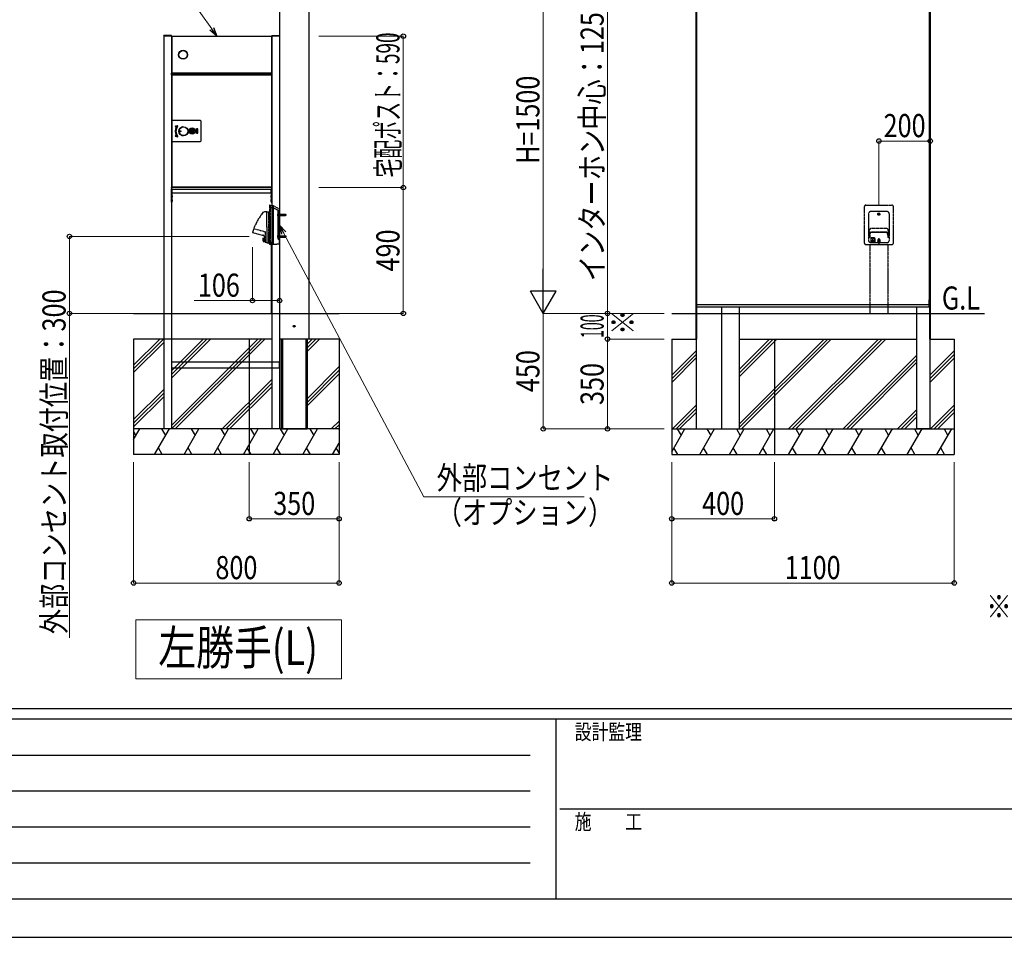
# Model space of a CAD drawing. Units: millimetres. Extents: x 0 to 16820, y 0 to 11880.
# Drawn here: x 3712 to 7546, y 0 to 3574 of the extents above; entities that cross this region are included whole.
import ezdxf

# ---------------------------------------------------------------- set-up
doc = ezdxf.new("R2010")
doc.units = ezdxf.units.MM
doc.linetypes.add('YDIVIDE_1', pattern=[15, 10, -1, 1, -1, 1, -1])
doc.linetypes.add('YHIDDEN_1', pattern=[4, 3, -1])
for name, color, linetype, lineweight in [('USER1', 3, 'Continuous', 13), ('YKK_13', 4, 'Continuous', 30), ('YKK_A1', 4, 'Continuous', 30), ('YKK_D', 6, 'Continuous', 13), ('YKK_ZWAK', 7, 'Continuous', 30)]:
    doc.layers.add(name, color=color, linetype=linetype, lineweight=lineweight)
doc.styles.add('text-b', font='extslim2.shx', dxfattribs={"width": 0.8, "bigfont": 'extfont2.shx'})

msp = doc.modelspace()

# ---------------------------------------------------------------- linework, layer by layer
at = {"layer": 'USER1'}
for p, q in [((4165.1, 1236.9), (4965.1, 1236.9)), ((4165.1, 1006.9), (4165.1, 1236.9)), ((4965.1, 1236.9), (4965.1, 1006.9)), ((4965.1, 1006.9), (4165.1, 1006.9))]:
    msp.add_line(p, q, dxfattribs=at)
at = {"layer": 'YKK_13'}
for p, q in [((6348, 2461), (6348, 3920)), ((7254, 3920), (7254, 2461)), ((4303.5, 3509.2), (4303.5, 3510)), ((4303.5, 3510), (4304, 3510)), ((4304, 3509.2), (4303.5, 3509.2)), ((4303.5, 3509), (4303.5, 3509.2)), ((4304.3, 3509), (4303.5, 3509)), ((4303.5, 3509), (4303.5, 3366)), ((4304, 3510), (4304.3, 3510)), ((4304, 3510), (4304, 3509.2)), ((4304, 3509.2), (4304.3, 3509.2)), ((4304.3, 3510), (4692.7, 3510)), ((4304.3, 3509.2), (4304.3, 3510)), ((4304.3, 3509.2), (4304.3, 3509)), ((4304.3, 3509.2), (4692.7, 3509.2)), ((4304.3, 3509), (4304.3, 3366)), ((4692.7, 3509.2), (4692.7, 3510)), ((4693, 3510), (4692.7, 3510)), ((4692.7, 3509.2), (4692.7, 3509)), ((4693, 3509.2), (4692.7, 3509.2)), ((4693.5, 3509), (4692.7, 3509)), ((4692.7, 3509), (4692.7, 3366)), ((4693, 3510), (4693.5, 3510)), ((4693, 3509.2), (4693, 3510)), ((4693.5, 3509.2), (4693, 3509.2)), ((4693.5, 3510), (4693.5, 3509.2)), ((4693.5, 3509.2), (4693.5, 3509)), ((4693.5, 3509), (4693.5, 3366)), ((4304.3, 3366), (4303.5, 3366)), ((4303.5, 3365.8), (4303.5, 3366)), ((4303.5, 3365), (4303.5, 3365.8)), ((4303.5, 3365.8), (4304, 3365.8)), ((4304, 3365), (4303.5, 3365)), ((4303.5, 3360), (4303.5, 3365)), ((4303.5, 3359.2), (4303.5, 3360)), ((4303.5, 3360), (4304, 3360)), ((4304, 3359.2), (4303.5, 3359.2)), ((4303.5, 3359), (4303.5, 3359.2)), ((4304.3, 3359), (4303.5, 3359)), ((4303.5, 3359), (4303.5, 2922)), ((4304, 3365.8), (4304.3, 3365.8)), ((4304, 3365.8), (4304, 3365)), ((4304, 3365), (4304.3, 3365)), ((4304, 3360), (4304.3, 3360)), ((4304, 3360), (4304, 3359.2)), ((4304, 3359.2), (4304.3, 3359.2)), ((4304.3, 3365.8), (4304.3, 3366)), ((4304.3, 3365.8), (4304.3, 3365)), ((4692.7, 3365.8), (4304.3, 3365.8)), ((4692.7, 3365), (4304.3, 3365)), ((4304.3, 3365), (4304.3, 3360)), ((4304.3, 3360), (4692.7, 3360)), ((4304.3, 3359.2), (4304.3, 3360)), ((4304.3, 3359.2), (4304.3, 3359)), ((4304.3, 3359.2), (4692.7, 3359.2)), ((4304.3, 3359), (4304.3, 2922)), ((4305.1, 3365), (4305.1, 3360)), ((4305.2, 3360), (4305.2, 3365)), ((4691.8, 3365), (4691.8, 3360)), ((4691.9, 3365), (4691.9, 3360)), ((4692.7, 3365.8), (4692.7, 3366)), ((4693.5, 3366), (4692.7, 3366)), ((4692.7, 3365.8), (4692.7, 3365)), ((4693, 3365.8), (4692.7, 3365.8)), ((4693, 3365), (4692.7, 3365)), ((4692.7, 3365), (4692.7, 3360)), ((4692.7, 3359.2), (4692.7, 3360)), ((4693, 3360), (4692.7, 3360)), ((4692.7, 3359.2), (4692.7, 3359)), ((4693, 3359.2), (4692.7, 3359.2)), ((4693.5, 3359), (4692.7, 3359)), ((4692.7, 3359), (4692.7, 2922)), ((4693, 3365.8), (4693.5, 3365.8)), ((4693, 3365), (4693, 3365.8)), ((4693.5, 3365), (4693, 3365)), ((4693, 3360), (4693.5, 3360)), ((4693, 3359.2), (4693, 3360)), ((4693.5, 3359.2), (4693, 3359.2)), ((4693.5, 3366), (4693.5, 3365.8)), ((4693.5, 3365.8), (4693.5, 3365)), ((4693.5, 3365), (4693.5, 3360)), ((4693.5, 3360), (4693.5, 3359.2)), ((4693.5, 3359.2), (4693.5, 3359)), ((4693.5, 3359), (4693.5, 2922)), ((4308.5, 3182.5), (4415.5, 3182.5)), ((4306.5, 3100.5), (4306.5, 3180.5)), ((4325.5, 3160.7), (4318.7, 3159)), ((4319.3, 3156.6), (4323.3, 3157.6)), ((4384.9, 3145.5), (4383.1, 3145.5)), ((4383.1, 3145.5), (4383.2, 3135.5)), ((4385, 3135.5), (4384.9, 3145.5)), ((4401, 3148.2), (4401, 3132.7)), ((4405.5, 3148.7), (4401.5, 3148.7)), ((4406, 3132.7), (4406, 3148.2)), ((4417.5, 3180.5), (4417.5, 3100.5)), ((4318.7, 3120), (4325.5, 3118.3)), ((4323.3, 3121.4), (4319.3, 3122.4)), ((4383.2, 3135.5), (4385, 3135.5)), ((4401.5, 3132.2), (4405.5, 3132.2)), ((4415.5, 3098.5), (4308.5, 3098.5)), ((4304.3, 2922), (4303.5, 2922)), ((4303.5, 2921.8), (4303.5, 2922)), ((4303.5, 2921), (4303.5, 2921.8)), ((4303.5, 2921.8), (4304, 2921.8)), ((4304, 2921), (4303.5, 2921)), ((4303.5, 2920.8), (4303.5, 2921)), ((4304.3, 2920.8), (4303.5, 2920.8)), ((4304, 2921.8), (4304.3, 2921.8)), ((4304, 2921.8), (4304, 2921)), ((4304, 2921), (4304.3, 2921)), ((4304.3, 2921.8), (4304.3, 2922)), ((4304.3, 2921.8), (4304.3, 2921)), ((4692.7, 2921.8), (4304.3, 2921.8)), ((4692.7, 2921), (4304.3, 2921)), ((4304.3, 2921), (4304.3, 2920)), ((4305.1, 2920), (4304.3, 2920)), ((4305.1, 2921), (4305.1, 2920)), ((4314.6, 2920), (4305.1, 2920)), ((4315.2, 2920), (4314.6, 2920)), ((4315.1, 2920.5), (4315.1, 2921)), ((4315.2, 2920.8), (4315.1, 2920.8)), ((4315.2, 2920.8), (4315.2, 2921)), ((4315.2, 2920), (4315.2, 2920.8)), ((4684.3, 2920.8), (4315.2, 2920.8)), ((4684.3, 2920), (4315.2, 2920)), ((4684.3, 2921), (4684.3, 2920.8)), ((4684.3, 2920.8), (4684.3, 2920)), ((4684.4, 2920.8), (4684.3, 2920.8)), ((4684.9, 2920), (4684.3, 2920)), ((4684.4, 2920.5), (4684.4, 2921)), ((4691.9, 2920), (4684.9, 2920)), ((4691.9, 2921), (4691.9, 2920)), ((4692.7, 2920), (4691.9, 2920)), ((4692.7, 2921.8), (4692.7, 2922)), ((4693.5, 2922), (4692.7, 2922)), ((4692.7, 2921.8), (4692.7, 2921)), ((4693, 2921.8), (4692.7, 2921.8)), ((4693, 2921), (4692.7, 2921)), ((4692.7, 2921), (4692.7, 2920)), ((4693.5, 2920.8), (4692.7, 2920.8)), ((4693, 2921.8), (4693.5, 2921.8)), ((4693, 2921), (4693, 2921.8)), ((4693.5, 2921), (4693, 2921)), ((4693.5, 2922), (4693.5, 2921.8)), ((4693.5, 2921.8), (4693.5, 2921)), ((4693.5, 2921), (4693.5, 2920.8))]:
    msp.add_line(p, q, dxfattribs=at)
at = {"layer": 'YKK_13', "linetype": 'YDIVIDE_1'}
for p, q in [((4687, 2851.5), (4685, 2851.5)), ((4685, 2851.5), (4685, 2698.5)), ((4687, 2851.5), (4687, 2698.5)), ((4687, 2851), (4694, 2850.6)), ((4687, 2843), (4694, 2842.6)), ((7001, 2704, 0), (7001, 2846, 0)), ((7006.5, 2851.5, 0), (7108.5, 2851.5, 0)), ((7114, 2704, 0), (7114, 2846, 0)), ((4675, 2825.7), (4675, 2824.7)), ((4675, 2765.7), (4675, 2825.7)), ((4675.2, 2825.9), (4682, 2825.9)), ((4682, 2825.9), (4685, 2826.4)), ((4682, 2705.5), (4682, 2825.9)), ((4685, 2826.4), (4685, 2765.7)), ((4715, 2813.5), (4749.7, 2813.5)), ((4716.5, 2815.8), (4718.9, 2814.6)), ((4716.5, 2811.1), (4718.9, 2812.4)), ((4718.4, 2818.2), (4718.5, 2818.2)), ((4718.4, 2808.7), (4718.5, 2808.7)), ((4719.6, 2813.5), (4718.9, 2814.6)), ((4719.6, 2813.5), (4718.9, 2812.4)), ((4719, 2809.2), (4719, 2817.7)), ((4720.4, 2815.6), (4719.5, 2815.8)), ((4720.4, 2811.4), (4719.5, 2811.2)), ((4720.4, 2816), (4719.8, 2815.8)), ((4720.4, 2811), (4719.8, 2811.2)), ((4720.4, 2816), (4720.4, 2811)), ((4720.4, 2816), (4747.3, 2816)), ((4720.4, 2815.6), (4748.3, 2815.6)), ((4720.4, 2811.4), (4748.3, 2811.4)), ((4720.4, 2811), (4747.3, 2811)), ((4747.3, 2816), (4749, 2815.2)), ((4747.3, 2816), (4747.3, 2811)), ((4749, 2811.8), (4747.3, 2811)), ((4749, 2815.2), (4749, 2811.8)), ((7017.6, 2818.2, 0), (7017.6, 2714.2, 0)), ((7088.8, 2826.9, 0), (7026.3, 2826.9, 0)), ((7056.5, 2816.3, 0), (7055.1, 2815, 0)), ((7056.6, 2818.4, 0), (7055.8, 2817.7, 0)), ((7056.5, 2817.1, 0), (7055.8, 2817.7, 0)), ((7057.2, 2815.6, 0), (7055.8, 2814.3, 0)), ((7057.2, 2817.8, 0), (7056.6, 2818.4, 0)), ((7059.3, 2819.1, 0), (7057.9, 2817.8, 0)), ((7058.5, 2815, 0), (7057.9, 2815.6, 0)), ((7059.2, 2815.7, 0), (7058.5, 2815, 0)), ((7060, 2818.4, 0), (7058.6, 2817.1, 0)), ((7059.2, 2815.7, 0), (7058.6, 2816.3, 0)), ((7097.5, 2818.2, 0), (7097.5, 2714.2, 0)), ((4623.2, 2760.2), (4667.5, 2748.3)), ((4675, 2766.7), (4675, 2746.7)), ((4675, 2765.7), (4675, 2705.7)), ((4685, 2765.7), (4685, 2705)), ((7087.2, 2760.7, 0), (7027.9, 2760.7, 0)), ((4618.6, 2745.4), (4659.2, 2734.5)), ((4618.7, 2747.5), (4619.4, 2747.8)), ((4619.4, 2747.8), (4622.4, 2747.8)), ((4659.7, 2723.2), (4659.2, 2722.7)), ((4659.2, 2722.7), (4659.2, 2711.7)), ((4659.7, 2723.4), (4659.7, 2711)), ((4659.7, 2722.4), (4666.7, 2722.4)), ((4660, 2723.7), (4667.5, 2723.7)), ((4666.7, 2723.7), (4666.7, 2717.2)), ((4667, 2725.7), (4667.5, 2725.7)), ((4667.5, 2748.3), (4667.5, 2707.4)), ((4715, 2730), (4749.7, 2730)), ((4716.5, 2732.3), (4718.9, 2731.1)), ((4716.5, 2727.6), (4718.9, 2728.9)), ((4718.4, 2734.7), (4718.5, 2734.7)), ((4718.4, 2725.2), (4718.5, 2725.2)), ((4719.6, 2730), (4718.9, 2731.1)), ((4719.6, 2730), (4718.9, 2728.9)), ((4719, 2725.7), (4719, 2734.2)), ((4720.4, 2732.1), (4719.5, 2732.3)), ((4720.4, 2727.9), (4719.5, 2727.7)), ((4720.4, 2732.5), (4719.8, 2732.3)), ((4720.4, 2727.5), (4719.8, 2727.7)), ((4720.4, 2732.5), (4720.4, 2727.5)), ((4720.4, 2732.5), (4747.3, 2732.5)), ((4720.4, 2732.1), (4748.3, 2732.1)), ((4720.4, 2727.9), (4748.3, 2727.9)), ((4720.4, 2727.5), (4747.3, 2727.5)), ((4747.3, 2732.5), (4749, 2731.7)), ((4747.3, 2732.5), (4747.3, 2727.5)), ((4749, 2728.3), (4747.3, 2727.5)), ((4749, 2731.7), (4749, 2728.3)), ((7019.7, 2748.8, 0), (7021.1, 2755.2, 0)), ((7019.7, 2748.8, 0), (7019.7, 2726.2, 0)), ((7019.7, 2735, 0), (7021, 2740.7, 0)), ((7022.2, 2726.2, 0), (7019.7, 2726.2, 0)), ((7022.2, 2735, 0), (7023.8, 2741.8, 0)), ((7022.2, 2735, 0), (7022.2, 2726.2, 0)), ((7026.3, 2722.2, 0), (7026.3, 2708.7, 0)), ((7087.3, 2746.1, 0), (7027.8, 2746.1, 0)), ((7086.9, 2745.3, 0), (7028.2, 2745.3, 0)), ((7039.8, 2724.2, 0), (7028.3, 2724.2, 0)), ((7041.8, 2722.2, 0), (7041.8, 2708.7, 0)), ((7092.9, 2735, 0), (7091.3, 2741.8, 0)), ((7092.9, 2735, 0), (7092.9, 2726.2, 0)), ((7095.4, 2726.2, 0), (7092.9, 2726.2, 0)), ((7095.4, 2748.8, 0), (7094, 2755.2, 0)), ((7095.4, 2735, 0), (7094.1, 2740.7, 0)), ((7095.4, 2748.8, 0), (7095.4, 2726.2, 0)), ((4659.7, 2711.2), (4659.2, 2711.7)), ((4659.7, 2719.7), (4666.7, 2719.7)), ((4659.7, 2716.4), (4666.7, 2716.4)), ((4659.7, 2713.2), (4666.7, 2713.2)), ((4660, 2710.7), (4667.5, 2710.7)), ((4666.7, 2710.7), (4666.7, 2717.2)), ((4667.8, 2707.2), (4675, 2705.7)), ((4675, 2706.7), (4675, 2705.7)), ((4675.2, 2705.5), (4682, 2705.5)), ((4682, 2705.5), (4685, 2705)), ((4682.5, 2705.4), (4682.5, 2703.2)), ((4682.5, 2703.2), (4684, 2703.2)), ((4684, 2705.2), (4684, 2703.2)), ((4687, 2698.5), (4685, 2698.5)), ((4687, 2708), (4691, 2708)), ((4687, 2699), (4694, 2699.4)), ((4691, 2699.2), (4691, 2708)), ((7006.5, 2698.5, 0), (7108.5, 2698.5, 0)), ((7043.3, 2707.2, 0), (7024.8, 2707.2, 0)), ((7088.8, 2705.5, 0), (7026.3, 2705.5, 0)), ((7037, 2717.1, 0), (7031.1, 2717.1, 0)), ((7036.1, 2715.7, 0), (7032, 2715.7, 0)), ((7035.2, 2714.3, 0), (7032.9, 2714.3, 0)), ((7034, 2721.1, 0), (7034, 2717.1, 0)), ((7063.3, 2707, 0), (7051.8, 2707, 0)), ((7053.3, 2715.7, 0), (7053.3, 2708.5, 0)), ((7056.5, 2715.3, 0), (7054.7, 2713.6, 0)), ((7055, 2705.5, 0), (7055, 2705, 0)), ((7057.2, 2714.6, 0), (7055.4, 2712.9, 0)), ((7056.6, 2717.4, 0), (7055.8, 2716.7, 0)), ((7056.5, 2716.1, 0), (7055.8, 2716.7, 0)), ((7056.6, 2714, 0), (7055.8, 2714.7, 0)), ((7058.8, 2703.7, 0), (7056.3, 2703.7, 0)), ((7057.2, 2716.8, 0), (7056.6, 2717.4, 0)), ((7059.6, 2718.5, 0), (7057.9, 2716.8, 0)), ((7058.5, 2714, 0), (7057.9, 2714.6, 0)), ((7059.2, 2716.7, 0), (7058.5, 2717.4, 0)), ((7059.2, 2714.7, 0), (7058.5, 2714, 0)), ((7060.3, 2717.8, 0), (7058.6, 2716.1, 0)), ((7059.2, 2714.7, 0), (7058.6, 2715.3, 0)), ((7060, 2705.5, 0), (7060, 2705, 0)), ((7061.8, 2715.7, 0), (7061.8, 2708.5, 0))]:
    msp.add_line(p, q, dxfattribs=at)
at = {"layer": 'YKK_13', "linetype": 'YHIDDEN_1'}
for p, q in [((4694, 2850.6), (4699, 2850.4)), ((4694, 2842.6), (4699, 2842.4)), ((4699, 2850.4), (4699, 2699.6)), ((4699, 2850.4), (4716, 2840.6)), ((4699, 2842.4), (4716, 2832.6)), ((4716, 2840.6), (4724, 2835.9)), ((4716, 2832.6), (4719, 2830.8)), ((4719, 2719), (4719, 2830.8)), ((4724, 2700.9), (4724, 2835.9)), ((4694, 2699.4), (4716, 2700.5)), ((4716, 2700.5), (4719, 2700.7)), ((4719, 2719), (4724, 2719)), ((4719, 2700.7), (4724, 2700.9)), ((4776.9, 2380), (4785.2, 2380)), ((4776.9, 2380), (4785.2, 2380)), ((4779, 2380.3), (4779, 2379.6)), ((4779, 2380.3), (4780.2, 2380.3)), ((4779, 2380.3), (4779, 2379.6)), ((4779, 2380.3), (4780.2, 2380.3)), ((4779, 2379.6), (4780.2, 2379.6)), ((4779, 2379.6), (4780.2, 2379.6)), ((4780.7, 2382), (4781.4, 2382)), ((4780.7, 2382), (4780.7, 2380.8)), ((4780.7, 2382), (4781.4, 2382)), ((4780.7, 2382), (4780.7, 2380.8)), ((4780.7, 2379.1), (4780.7, 2377.9)), ((4780.7, 2379.1), (4780.7, 2377.9)), ((4780.7, 2377.9), (4781.4, 2377.9)), ((4780.7, 2377.9), (4781.4, 2377.9)), ((4781, 2375.8), (4781, 2384.1)), ((4781, 2375.8), (4781, 2384.1)), ((4781.4, 2382), (4781.4, 2380.8)), ((4781.4, 2382), (4781.4, 2380.8)), ((4781.4, 2379.1), (4781.4, 2377.9)), ((4781.4, 2379.1), (4781.4, 2377.9)), ((4781.9, 2380.3), (4783.1, 2380.3)), ((4781.9, 2380.3), (4783.1, 2380.3)), ((4781.9, 2379.6), (4783.1, 2379.6)), ((4781.9, 2379.6), (4783.1, 2379.6)), ((4783.1, 2380.3), (4783.1, 2379.6)), ((4783.1, 2380.3), (4783.1, 2379.6))]:
    msp.add_line(p, q, dxfattribs=at)
at = {"layer": 'YKK_13'}
for centre, radius in [((4348.5, 3437.5), 17.4), ((4348.5, 3437.5), 16.4), ((4350.1, 3139.5), 17.7), ((4350, 3139.5), 17.5), ((4350, 3139.5), 17.1), ((4384, 3140.5), 12.5), ((4384, 3140.5), 10.6), ((4384, 3140.5), 6), ((4384, 3140.5), 5.7), ((4338.1, 3139.5), 1.75)]:
    msp.add_circle(centre, radius, dxfattribs=at)
at = {"layer": 'YKK_13', "linetype": 'YDIVIDE_1'}
for centre, radius in [((7057.5, 2816.7, 0), 4.4), ((7057.5, 2816.7, 0), 3), ((7034, 2717.7, 0), 6.5), ((7057.5, 2715.7, 0), 3.5)]:
    msp.add_circle(centre, radius, dxfattribs=at)
at = {"layer": 'YKK_13', "linetype": 'YHIDDEN_1'}
msp.add_circle((4781, 2380), 3.5, dxfattribs=at)
msp.add_circle((4781, 2380), 3.5, dxfattribs=at)
at = {"layer": 'YKK_13'}
for centre, radius, start, end in [((4319, 3157.8), 1.25, 104, 284), ((4350, 3139.5), 31.8, 146.3117, 213.6883), ((4350, 3139.5), 29.3, 141.0212, 218.9788), ((4323.4, 3157.3), 0.3, 326.3117, 104), ((4326, 3159), 1.75, 321.0212, 104), ((4371.4, 3132.7), 33, 133.0275, 133.5094), ((4371.4, 3132.7), 33, 133.0275, 133.5094), ((4401.5, 3148.2), 0.5, 90, 180), ((4405.5, 3148.2), 0.5, 0, 90), ((4319, 3121.2), 1.25, 76, 256), ((4323.4, 3121.7), 0.3, 256, 33.6883), ((4326, 3120), 1.75, 256, 38.9788), ((4371.4, 3146.3), 33, 226.4906, 226.9725), ((4371.4, 3146.3), 33, 226.4906, 226.9725), ((4401.5, 3132.7), 0.5, 180, 270), ((4405.5, 3132.7), 0.5, 270, 0), ((4314.6, 2920.5), 0.5, 270, 0), ((4684.9, 2920.5), 0.5, 180, 270)]:
    msp.add_arc(centre, radius, start, end, dxfattribs=at)
at = {"layer": 'YKK_13', "linetype": 'YDIVIDE_1'}
for centre, radius, start, end in [((7006.5, 2846, 0), 5.5, 90, 180), ((7108.5, 2846, 0), 5.5, 0, 90), ((4902.5, 2644.1), 302.5, 143.7916, 157.4293), ((4660.8, 2821.1), 3, 103.796, 143.7916), ((4674.4, 2765.7), 60, 89.4027, 103.796), ((4721.9, 2813.5), 5.9, 126.3816, 233.6184), ((4718.5, 2817.7), 0.5, 0, 90), ((4718.5, 2809.2), 0.5, 270, 0), ((4719.6, 2816.3), 0.6, 180, 289.9696), ((4719.6, 2810.7), 0.6, 70.0304, 180), ((7026.3, 2818.2, 0), 8.7, 90, 180), ((7056.1, 2816.7, 0), 0.5, 315, 45), ((7057.5, 2818.1, 0), 0.5, 225, 315), ((7057.5, 2815.3, 0), 0.5, 45, 135), ((7059, 2816.7, 0), 0.5, 135, 225), ((7088.8, 2818.2, 0), 8.7, 0, 90), ((7027.9, 2753.7, 0), 7, 90, 167.6914), ((7087.2, 2753.7, 0), 7, 12.3086, 90), ((4903.4, 2643.8), 303, 159.99, 160.2668), ((4618.7, 2745.9), 0.5, 160.2669, 254.9999), ((4903.4, 2643.8), 302.5, 157.4089, 159.8866), ((4656.6, 2724.9), 10, 7.176, 75), ((4660, 2723.4), 0.3, 90, 180), ((4667, 2726.2), 0.5, 187.176, 270), ((4721.9, 2730), 5.9, 126.3816, 233.6184), ((4718.5, 2734.2), 0.5, 0, 90), ((4718.5, 2725.7), 0.5, 270, 0), ((4719.6, 2732.8), 0.6, 180, 289.9696), ((4719.6, 2727.2), 0.6, 70.0304, 180), ((7027.8, 2739.1, 0), 7, 90, 166.7512), ((7028.2, 2740.8, 0), 4.5, 90, 166.733), ((7028.3, 2722.2, 0), 2, 90, 180), ((7039.8, 2722.2, 0), 2, 0, 90), ((7086.9, 2740.8, 0), 4.5, 13.267, 90), ((7087.3, 2739.1, 0), 7, 13.2489, 90), ((4660, 2711), 0.3, 180, 270), ((4667.8, 2707.4), 0.3, 180, 258.6903), ((7006.5, 2704, 0), 5.5, 180, 270), ((7026.3, 2714.2, 0), 8.7, 180, 270), ((7024.8, 2708.7, 0), 1.5, 270, 0), ((7043.3, 2708.7, 0), 1.5, 180, 270), ((7051.8, 2708.5, 0), 1.5, 270, 0), ((7057.5, 2715.7, 0), 4.25, 0, 180), ((7056.3, 2705, 0), 1.25, 180, 270), ((7056.1, 2715.7, 0), 0.5, 315, 45), ((7057.5, 2717.1, 0), 0.5, 225, 315), ((7057.5, 2714.3, 0), 0.5, 45, 135), ((7059, 2715.7, 0), 0.5, 135, 225), ((7058.8, 2705, 0), 1.25, 270, 0), ((7063.3, 2708.5, 0), 1.5, 180, 270), ((7088.8, 2714.2, 0), 8.7, 270, 0), ((7108.5, 2704, 0), 5.5, 270, 0)]:
    msp.add_arc(centre, radius, start, end, dxfattribs=at)
at = {"layer": 'YKK_13', "linetype": 'YHIDDEN_1'}
for centre, start, end in [((4780.2, 2380.8), 270, 0), ((4780.2, 2380.8), 270, 0), ((4780.2, 2379.1), 0, 90), ((4780.2, 2379.1), 0, 90), ((4781.9, 2380.8), 180, 270), ((4781.9, 2380.8), 180, 270), ((4781.9, 2379.1), 90, 180), ((4781.9, 2379.1), 90, 180)]:
    msp.add_arc(centre, 0.5, start, end, dxfattribs=at)
at = {"layer": 'YKK_13'}
for centre, major_axis in [((4308.5, 3180.5), (1.42, -1.42)), ((4415.5, 3180.5), (-1.42, -1.42)), ((4308.5, 3100.5), (1.42, 1.42)), ((4415.5, 3100.5), (-1.42, 1.42))]:
    msp.add_ellipse(centre, major_axis=major_axis, ratio=0.992433, start_param=2.359993, end_param=3.923193, dxfattribs=at)
for points, knots in [([(4348.9, 3122.2), (4347.8, 3122.3), (4346.7, 3122.5), (4345.1, 3122.9), (4344.6, 3123), (4343.6, 3123.4), (4343.1, 3123.6), (4341.6, 3124.3), (4340.7, 3124.9), (4338.9, 3126.2), (4338.1, 3126.9), (4337, 3128.1), (4336.7, 3128.5), (4336, 3129.3), (4335.7, 3129.8), (4334.8, 3131.2), (4334.3, 3132.1), (4333.7, 3133.6), (4333.5, 3134.1), (4333.2, 3135.2), (4333.1, 3135.7), (4332.8, 3137.3), (4332.7, 3138.4), (4332.7, 3140.6), (4332.8, 3141.7), (4333.2, 3143.8), (4333.5, 3144.8), (4334.1, 3146.4), (4334.3, 3146.8), (4334.8, 3147.8), (4335.1, 3148.3), (4336, 3149.7), (4336.6, 3150.5), (4337.7, 3151.7), (4338.1, 3152.1), (4338.9, 3152.8), (4339.4, 3153.2), (4340.7, 3154.1), (4341.6, 3154.7), (4343.1, 3155.4), (4343.6, 3155.6), (4344.6, 3155.9), (4345.1, 3156.1), (4346.7, 3156.5), (4347.8, 3156.7), (4348.9, 3156.8)], [0, 0, 0, 0, 0.0625, 0.0625, 0.09375, 0.09375, 0.125, 0.125, 0.1875, 0.1875, 0.25, 0.25, 0.28125, 0.28125, 0.3125, 0.3125, 0.375, 0.375, 0.40625, 0.40625, 0.4375, 0.4375, 0.5, 0.5, 0.5625, 0.5625, 0.625, 0.625, 0.65625, 0.65625, 0.6875, 0.6875, 0.75, 0.75, 0.78125, 0.78125, 0.8125, 0.8125, 0.875, 0.875, 0.90625, 0.90625, 0.9375, 0.9375, 1, 1, 1, 1]), ([(4348.9, 3156.8), (4347.8, 3156.7), (4346.7, 3156.5), (4345.1, 3156.1), (4344.6, 3155.9), (4343.6, 3155.6), (4343.1, 3155.4), (4341.6, 3154.7), (4340.7, 3154.1), (4339, 3152.8), (4338.1, 3152.1), (4337, 3150.9), (4336.7, 3150.5), (4336, 3149.7), (4335.7, 3149.2), (4334.8, 3147.8), (4334.4, 3146.9), (4333.8, 3145.4), (4333.6, 3144.8), (4333.3, 3143.8), (4333.2, 3143.3), (4332.8, 3141.7), (4332.7, 3140.6), (4332.7, 3138.4), (4332.8, 3137.3), (4333.3, 3135.2), (4333.6, 3134.1), (4334.2, 3132.6), (4334.4, 3132.1), (4334.9, 3131.2), (4335.1, 3130.7), (4336, 3129.3), (4336.7, 3128.5), (4337.8, 3127.3), (4338.2, 3126.9), (4339, 3126.2), (4339.4, 3125.8), (4340.7, 3124.9), (4341.6, 3124.3), (4343.1, 3123.6), (4343.6, 3123.4), (4344.6, 3123), (4345.1, 3122.9), (4346.7, 3122.5), (4347.8, 3122.3), (4348.9, 3122.2)], [0, 0, 0, 0, 0.0625, 0.0625, 0.09375, 0.09375, 0.125, 0.125, 0.1875, 0.1875, 0.25, 0.25, 0.28125, 0.28125, 0.3125, 0.3125, 0.375, 0.375, 0.40625, 0.40625, 0.4375, 0.4375, 0.5, 0.5, 0.5625, 0.5625, 0.625, 0.625, 0.65625, 0.65625, 0.6875, 0.6875, 0.75, 0.75, 0.78125, 0.78125, 0.8125, 0.8125, 0.875, 0.875, 0.90625, 0.90625, 0.9375, 0.9375, 1, 1, 1, 1]), ([(4348.7, 3122.4), (4348.1, 3122.4), (4347.6, 3122.5), (4346.5, 3122.7), (4346, 3122.8), (4345, 3123.1), (4344.5, 3123.3), (4343.5, 3123.7), (4343, 3123.9), (4341.6, 3124.6), (4340.7, 3125.1), (4339.4, 3126.1), (4339, 3126.4), (4338.2, 3127.1), (4337.8, 3127.5), (4337.1, 3128.3), (4336.8, 3128.7), (4336.1, 3129.5), (4335.8, 3130), (4335, 3131.3), (4334.5, 3132.3), (4333.9, 3133.7), (4333.7, 3134.2), (4333.4, 3135.3), (4333.3, 3135.8), (4333, 3137.4), (4332.9, 3138.4), (4332.9, 3140), (4333, 3140.5), (4333.1, 3141.6), (4333.1, 3142.1), (4333.4, 3143.7), (4333.7, 3144.7), (4334.3, 3146.2), (4334.5, 3146.7), (4335, 3147.7), (4335.2, 3148.1), (4335.8, 3149), (4336.1, 3149.5), (4336.8, 3150.3), (4337.1, 3150.7), (4337.8, 3151.5), (4338.2, 3151.9), (4339, 3152.6), (4339.4, 3152.9), (4340.7, 3153.9), (4341.6, 3154.4), (4343, 3155.1), (4343.5, 3155.3), (4344.5, 3155.7), (4345, 3155.9), (4346.5, 3156.3), (4347.6, 3156.5), (4348.7, 3156.6)], [0, 0, 0, 0, 0.03125, 0.03125, 0.0625, 0.0625, 0.09375, 0.09375, 0.125, 0.125, 0.1875, 0.1875, 0.21875, 0.21875, 0.25, 0.25, 0.28125, 0.28125, 0.3125, 0.3125, 0.375, 0.375, 0.40625, 0.40625, 0.4375, 0.4375, 0.5, 0.5, 0.53125, 0.53125, 0.5625, 0.5625, 0.625, 0.625, 0.65625, 0.65625, 0.6875, 0.6875, 0.71875, 0.71875, 0.75, 0.75, 0.78125, 0.78125, 0.8125, 0.8125, 0.875, 0.875, 0.90625, 0.90625, 0.9375, 0.9375, 1, 1, 1, 1]), ([(4348.7, 3156.6), (4348.2, 3156.5), (4347.6, 3156.5), (4346.6, 3156.3), (4346.1, 3156.2), (4345, 3155.9), (4344.5, 3155.7), (4343.5, 3155.3), (4343, 3155.1), (4341.6, 3154.4), (4340.7, 3153.9), (4339.7, 3153.2), (4339.6, 3153.1), (4339.5, 3153)], [0, 0, 0, 0, 0.03125, 0.03125, 0.0625, 0.0625, 0.09375, 0.09375, 0.125, 0.125, 0.1875, 0.1875, 0.1961769, 0.1961769, 0.1961769, 0.1961769]), ([(4347.7, 3156.5), (4347.7, 3156.5), (4347.9, 3156.5), (4348.2, 3156.5), (4348.4, 3156.6), (4348.5, 3156.6), (4348.6, 3156.6), (4348.7, 3156.6)], [0, 0, 0, 0, 0.232308, 0.525805, 0.711778, 0.924739, 1, 1, 1, 1]), ([(4339.5, 3126), (4339.6, 3125.9), (4339.7, 3125.8), (4340.7, 3125.1), (4341.6, 3124.6), (4343, 3123.9), (4343.5, 3123.7), (4344.5, 3123.3), (4345, 3123.1), (4346.6, 3122.7), (4347.6, 3122.5), (4348.7, 3122.4)], [0.8039368, 0.8039368, 0.8039368, 0.8039368, 0.8125, 0.8125, 0.875, 0.875, 0.90625, 0.90625, 0.9375, 0.9375, 1, 1, 1, 1]), ([(4347.7, 3122.5), (4347.8, 3122.5), (4348, 3122.5), (4348.2, 3122.5), (4348.4, 3122.4), (4348.6, 3122.4), (4348.7, 3122.4), (4348.7, 3122.4)], [0, 0, 0, 0, 0.232308, 0.525805, 0.711778, 0.924739, 1, 1, 1, 1])]:
    msp.add_open_spline(points, degree=3, knots=knots, dxfattribs=at)
at = {"layer": 'YKK_A1'}
for p, q in [((4724, 3919.5), (4724, 2330)), ((4838, 3919.5), (4838, 2330)), ((6344.5, 3920), (6344.5, 2330)), ((6347, 3920), (6347, 2330)), ((7255, 3920), (7255, 2330)), ((7257.5, 3920), (7257.5, 2330)), ((4272.6, 3511.6), (4272.5, 3510.5)), ((4272.5, 3510.5), (4273.5, 3510.5)), ((4273, 3510.5), (4273, 1980)), ((4303, 3510.5), (4273, 3510.5)), ((4273.5, 3510.5), (4302.5, 3510.5)), ((4302.5, 3512.5), (4273.6, 3512.5)), ((4302.5, 3510.5), (4303.5, 3510.5)), ((4303, 3510.5), (4303, 1980)), ((4303.5, 3510.5), (4303.5, 3511.6)), ((4693.5, 3510.5), (4693.6, 3511.6)), ((4694.5, 3510.5), (4693.5, 3510.5)), ((4694, 3510.5), (4694, 1980)), ((4694, 3510.5), (4724, 3510.5)), ((4723.5, 3510.5), (4694.5, 3510.5)), ((4694.6, 3512.5), (4723.5, 3512.5)), ((4724.5, 3510.5), (4723.5, 3510.5)), ((4724, 3510.5), (4724, 1980)), ((4724.5, 3511.6), (4724.5, 3510.5)), ((4303, 2863), (4303, 2915)), ((4303, 2915), (4305, 2915)), ((4305, 2915), (4305, 2863)), ((4305, 2914.5), (4692, 2914.5)), ((4305, 2899.5), (4305, 2914.5)), ((4694, 2915), (4692, 2915)), ((4692, 2915), (4692, 2863)), ((4692, 2899.5), (4692, 2914.5)), ((4694, 2863), (4694, 2915)), ((4305, 2899.5), (4692, 2899.5)), ((4305, 2888.6), (4305, 2881.4)), ((4307, 2887), (4305.2, 2886.1)), ((4307, 2882.9), (4305.2, 2883.9)), ((4690.1, 2887), (4691.9, 2886.1)), ((4690.1, 2882.9), (4691.9, 2883.9)), ((4692, 2888.6), (4692, 2881.4)), ((4305, 2863), (4303, 2863)), ((4305, 2873.6), (4305, 2866.4)), ((4307, 2872), (4305.2, 2871.1)), ((4307, 2867.9), (4305.2, 2868.9)), ((4690.1, 2872), (4691.9, 2871.1)), ((4690.1, 2867.9), (4691.9, 2868.9)), ((4692, 2873.6), (4692, 2866.4)), ((4692, 2863), (4694, 2863)), ((4692.6, 2430), (4692.6, 2699.3)), ((6348, 2455), (6348, 2482.5)), ((6348, 2465), (7254, 2465)), ((6348, 2455), (7254, 2455)), ((6446, 1980), (6446, 2455)), ((6514.5, 1980), (6514.5, 2455)), ((7206, 1980), (7206, 2455)), ((7254, 2455), (7254, 2482.5)), ((4156, 2430), (4956, 2430)), ((6251, 2430), (7468.5, 2430)), ((4156, 2330), (4156, 1880)), ((4694, 2330), (4156, 2330)), ((4838, 2330), (4724, 2330)), ((4731, 2329.9), (4724, 2329.9)), ((4731, 2330), (4731, 1980)), ((4735.5, 2330), (4735.5, 1980)), ((4826.5, 2330), (4826.5, 1980)), ((4956, 2330), (4831, 2330)), ((4831, 2330), (4831, 1980)), ((4956, 2330), (4956, 1880)), ((6251, 2330), (6251, 1880)), ((6251, 2330), (6346, 2330)), ((6344.5, 2330), (6347, 2330)), ((6346, 2330), (6346, 1980)), ((6514.5, 2330), (7206, 2330)), ((7257.5, 2330), (7255, 2330)), ((7256, 2330), (7256, 1980)), ((7256, 2330), (7351, 2330)), ((7351, 2330), (7351, 1880)), ((4303, 2241.5), (4303, 2218.5)), ((4303, 2241.5), (4694, 2241.5)), ((4303, 2218.5), (4694, 2218.5)), ((4956, 1980), (4156, 1980)), ((4731, 1980), (4831, 1980)), ((6251, 1980), (7351, 1980)), ((6346, 1980), (6446, 1980)), ((6446, 1980), (6514.5, 1980)), ((7256, 1980), (7206, 1980)), ((4956, 1880), (4156, 1880)), ((6251, 1880), (7351, 1880))]:
    msp.add_line(p, q, dxfattribs=at)
at = {"layer": 'YKK_A1', "linetype": 'YHIDDEN_1'}
for p, q in [((4305, 2885.9), (4305.2, 2886.1)), ((4305, 2884.1), (4305.2, 2883.9)), ((4692, 2885.9), (4691.9, 2886.1)), ((4692, 2884.1), (4691.9, 2883.9)), ((4305, 2870.9), (4305.2, 2871.1)), ((4305, 2869.1), (4305.2, 2868.9)), ((4692, 2870.9), (4691.9, 2871.1)), ((4692, 2869.1), (4691.9, 2868.9)), ((4606, 2330), (4606, 1880)), ((6651, 2330), (6651, 1880)), ((4694, 2241.5), (4722.8, 2241.5)), ((4722.8, 2241.5), (4722.8, 2218.5)), ((4694, 2218.5), (4722.8, 2218.5))]:
    msp.add_line(p, q, dxfattribs=at)
at = {"layer": 'YKK_A1', "linetype": 'YDIVIDE_1'}
for p, q in [((7022.5, 2698.5, 0), (7022.5, 2430, 0)), ((7092.5, 2698.5, 0), (7092.5, 2430, 0)), ((6419.5, 2430, 0), (6489.5, 2430)), ((7022.5, 2430, 0), (7092.5, 2430, 0))]:
    msp.add_line(p, q, dxfattribs=at)
at = {"layer": 'YKK_A1', "linetype": 'Continuous'}
for p, q in [((4156, 2228.6), (4257.5, 2330)), ((4156, 2214.4), (4271.6, 2330)), ((4156, 2200.3), (4273, 2317.3)), ((4303, 2206), (4427, 2330)), ((4303, 1993.9), (4639.1, 2330)), ((4303, 2191.9), (4441.2, 2330)), ((4303, 2177.7), (4455.3, 2330)), ((4303.3, 1980), (4653.3, 2330)), ((4317.4, 1980), (4667.4, 2330)), ((4831, 2309.8), (4851.3, 2330)), ((4831, 2295.6), (4865.4, 2330)), ((4831, 2281.5), (4879.6, 2330)), ((6514.5, 2212.6), (6631.9, 2330)), ((6514.5, 2000.5), (6844, 2330)), ((6514.5, 2198.5), (6646.1, 2330)), ((6514.5, 1986.4), (6858.2, 2330)), ((6514.5, 2184.3), (6660.2, 2330)), ((6522.3, 1980), (6872.3, 2330)), ((6706.2, 1980), (7056.2, 2330)), ((6720.3, 1980), (7070.3, 2330)), ((6734.5, 1980), (7084.5, 2330)), ((6251, 2189.6), (6346, 2284.6)), ((6251, 2175.5), (6346, 2270.5)), ((6918.3, 1980), (7206, 2267.7)), ((7256, 2189.3), (7351, 2284.3)), ((7256, 2175.2), (7351, 2270.2)), ((6251, 2161.4), (6346, 2256.4)), ((6932.4, 1980), (7206, 2253.6)), ((6946.6, 1980), (7206, 2239.5)), ((7256, 2161), (7351, 2256)), ((4831, 2097.6), (4956, 2222.6)), ((4831, 2083.5), (4956, 2208.5)), ((4831, 2069.4), (4956, 2194.4)), ((4501.3, 1980), (4694, 2172.8)), ((4515.4, 1980), (4694, 2158.6)), ((4156, 2016.4), (4273, 2133.4)), ((4156, 2002.3), (4273, 2119.3)), ((4529.6, 1980), (4694, 2144.5)), ((4156, 1988.1), (4273, 2105.1)), ((6253.5, 1980), (6346, 2072.5)), ((7258.8, 1980), (7351, 2072.2)), ((6267.7, 1980), (6346, 2058.4)), ((6281.8, 1980), (6346, 2044.2)), ((7130.4, 1980), (7206, 2055.6)), ((7144.6, 1980), (7206, 2041.5)), ((7273, 1980), (7351, 2058.1)), ((7287.1, 1980), (7351, 2043.9)), ((4925.5, 1980), (4956, 2010.5)), ((4939.7, 1980), (4956, 1996.4)), ((7158.7, 1980), (7206, 2027.3)), ((4156, 1939.4), (4179.5, 1980)), ((4156, 1968.6), (4164.5, 1954)), ((4237.2, 1880), (4295, 1980)), ((4265, 1980), (4280, 1954)), ((4352.7, 1880), (4410.4, 1980)), ((4380.4, 1980), (4395.4, 1954)), ((4468.2, 1880), (4525.9, 1980)), ((4495.9, 1980), (4510.9, 1954)), ((4583.6, 1880), (4641.4, 1980)), ((4611.4, 1980), (4626.4, 1954)), ((4699.1, 1880), (4756.8, 1980)), ((4726.8, 1980), (4741.8, 1954)), ((4814.6, 1880), (4872.3, 1980)), ((4842.3, 1980), (4857.3, 1954)), ((4953.8, 1980), (4956, 1982.2)), ((6251, 1891.4), (6302.2, 1980)), ((6272.2, 1980), (6287.2, 1954)), ((6359.9, 1880), (6417.7, 1980)), ((6387.7, 1980), (6402.7, 1954)), ((6475.4, 1880), (6533.1, 1980)), ((6503.1, 1980), (6518.1, 1954)), ((6590.9, 1880), (6648.6, 1980)), ((6618.6, 1980), (6633.6, 1954)), ((6706.3, 1880), (6764.1, 1980)), ((6734.1, 1980), (6749.1, 1954)), ((6821.8, 1880), (6879.6, 1980)), ((6849.6, 1980), (6864.6, 1954)), ((6937.3, 1880), (6995, 1980)), ((6965, 1980), (6980, 1954)), ((7052.8, 1880), (7110.5, 1980)), ((7080.5, 1980), (7095.5, 1954)), ((7168.2, 1880), (7226, 1980)), ((7196, 1980), (7211, 1954)), ((7283.7, 1880), (7341.4, 1980)), ((7311.4, 1980), (7326.4, 1954)), ((4930, 1880), (4956, 1925)), ((4267.2, 1880), (4252.2, 1906)), ((4382.7, 1880), (4367.7, 1906)), ((4498.2, 1880), (4483.2, 1906)), ((4613.6, 1880), (4598.6, 1906)), ((4729.1, 1880), (4714.1, 1906)), ((4844.6, 1880), (4829.6, 1906)), ((4956, 1886.9), (4945, 1906)), ((6274.5, 1880), (6259.5, 1906)), ((6389.9, 1880), (6374.9, 1906)), ((6505.4, 1880), (6490.4, 1906)), ((6620.9, 1880), (6605.9, 1906)), ((6736.3, 1880), (6721.3, 1906)), ((6851.8, 1880), (6836.8, 1906)), ((6967.3, 1880), (6952.3, 1906)), ((7082.8, 1880), (7067.8, 1906)), ((7198.2, 1880), (7183.2, 1906)), ((7313.7, 1880), (7298.7, 1906))]:
    msp.add_line(p, q, dxfattribs=at)
at = {"layer": 'YKK_A1'}
for centre, radius, start, end in [((4273.6, 3511.5), 1, 90, 176.5), ((4302.5, 3511.5), 1, 3.5, 90), ((4694.6, 3511.5), 1, 90, 176.5), ((4723.5, 3511.5), 1, 3.5, 90), ((4305.2, 2888.6), 0.154, 62.719, 180), ((4305.2, 2881.4), 0.154, 180, 297.281), ((4303.3, 2885), 4.2, 297.281, 62.719), ((4693.7, 2885), 4.2, 117.281, 242.719), ((4691.9, 2888.6), 0.154, 0, 117.281), ((4691.9, 2881.4), 0.154, 242.719, 0), ((4305.2, 2873.6), 0.154, 62.719, 180), ((4305.2, 2866.4), 0.154, 180, 297.281), ((4303.3, 2870), 4.2, 297.281, 62.719), ((4693.7, 2870), 4.2, 117.281, 242.719), ((4691.9, 2873.6), 0.154, 0, 117.281), ((4691.9, 2866.4), 0.154, 242.719, 0)]:
    msp.add_arc(centre, radius, start, end, dxfattribs=at)
at = {"layer": 'YKK_D'}
for p, q in [((4459.8, 3537.9), (4192.2, 3920)), ((5751, 3830), (5751, 2530)), ((6001, 3680), (6001, 2430)), ((4877.5, 3510), (5207, 3510)), ((5206, 3510), (5206, 2920)), ((7057.5, 2852.5), (7057.5, 3102.5)), ((7057.5, 3101.5), (7257.5, 3101.5)), ((4877.5, 2920), (5207, 2920)), ((4877.5, 2920), (5207, 2920)), ((5206, 2920), (5206, 2430)), ((4605.5, 2730), (3905, 2730)), ((3906, 2730), (3906, 2430)), ((4618.2, 2688.5), (4618.2, 2479)), ((4724, 2688.5), (4724, 2479)), ((4618.2, 2480), (4391, 2480)), ((4724, 2480), (4618.2, 2480)), ((4155, 2430), (3905, 2430)), ((3906, 2430), (3906, 1166)), ((4877.5, 2430), (5207, 2430)), ((6221, 2430), (5750, 2430)), ((6221, 2430), (5750, 2430)), ((5751, 2430), (5751, 1980)), ((6221, 2430), (6000, 2430)), ((6221, 2430), (6000, 2430)), ((6001, 2330), (6001, 2430)), ((6221, 2330), (6000, 2330)), ((6221, 2330), (6000, 2330)), ((6001, 2330), (6001, 1980)), ((6221, 1980), (5750, 1980)), ((6221, 1980), (6000, 1980)), ((4156, 1850), (4156, 1379)), ((4606, 1850), (4606, 1629)), ((4956, 1850), (4956, 1379)), ((4956, 1850), (4956, 1629)), ((6251, 1850), (6251, 1379)), ((6251, 1850), (6251, 1629)), ((6651, 1850), (6651, 1629)), ((7351, 1850), (7351, 1379)), ((4606, 1630), (4956, 1630)), ((6251, 1630), (6651, 1630)), ((4956, 1380), (4156, 1380)), ((6251, 1380), (7351, 1380))]:
    msp.add_line(p, q, dxfattribs=at)
at = {"layer": 'YKK_D', "linetype": 'ByBlock', "lineweight": -2}
for p, q in [((4479.3, 3510), (4452.3, 3532.6)), ((4479.3, 3510), (4459.8, 3537.9)), ((4467.2, 3543.1), (4479.3, 3510))]:
    msp.add_line(p, q, dxfattribs=at)
at = {"layer": 'YKK_D', "linetype": 'ByBlock', "lineweight": -2, "extrusion": (0, 0, -1)}
for p, q in [((4748, 2747.6), (4724, 2773.3)), ((4724, 2773.3), (4732, 2739)), ((4724, 2773.3), (4740, 2743.3))]:
    msp.add_line(p, q, dxfattribs=at)
at = {"layer": 'YKK_D', "extrusion": (0, 0, -1)}
for p, q in [((4740, 2743.3), (5286.2, 1716)), ((5286.2, 1716), (5910.5, 1716))]:
    msp.add_line(p, q, dxfattribs=at)
at = {"layer": 'YKK_D', "lineweight": -2}
for p, q in [((5751, 2430), (5751, 2603.2)), ((5751, 2430), (5701, 2516.6)), ((5801, 2516.6), (5701, 2516.6)), ((5751, 2430), (5801, 2516.6))]:
    msp.add_line(p, q, dxfattribs=at)
at = {"layer": 'YKK_D', "linetype": 'ByBlock', "lineweight": -2}
for centre in [(5206, 3510), (7057.5, 3101.5), (7257.5, 3101.5), (5206, 2920), (5206, 2920), (3906, 2730), (4618.2, 2480), (4724, 2480), (3906, 2430), (5206, 2430), (6001, 2430), (6001, 2430), (6001, 2330), (6001, 2330), (5751, 1980), (6001, 1980), (4606, 1630), (4956, 1630), (6251, 1630), (6651, 1630), (4156, 1380), (4956, 1380), (6251, 1380), (7351, 1380)]:
    msp.add_circle(centre, 8.5, dxfattribs=at)
at = {"layer": 'YKK_ZWAK'}
for p, q in [((16200, 890), (600, 890)), ((5800, 850), (600, 850)), ((5800, 850), (5800, 150)), ((8400, 850), (5800, 850)), ((685, 710), (5700, 710)), ((685, 570), (5700, 570)), ((5815, 500), (8400, 500)), ((685, 430), (5700, 430)), ((685, 290), (5700, 290)), ((600, 150), (5800, 150)), ((5800, 150), (8400, 150)), ((0, 0), (16820, 0))]:
    msp.add_line(p, q, dxfattribs=at)

# ---------------------------------------------------------------- texts
at = {"layer": 'USER1', "style": 'text-b', "width": 0.8}
for s, height, p in [('G.L', 90, (7302.9, 2444.9)), ('※印寸法100mmは植栽植え込みとする場合の土の厚さ。', 90, (7476, 1243)), ('左勝手(L)', 135, (4252, 1061))]:
    msp.add_text(s, height=height, dxfattribs=at).set_placement(p)
at = {"layer": 'YKK_D', "style": 'text-b'}
for s, width, p in [('インターホン中心：1250', 0.8, (5986, 2555.8)), ('宅配ポスト：590', 0.6, (5191, 2959.4)), ('H=1500', 0.8, (5736, 3012)), ('490', 0.8, (5191, 2593.4)), ('外部コンセント取付位置：300', 0.8, (3891, 1181)), ('100', 0.45, (5986, 2334.1)), ('※', 0.8, (6106, 2346.4)), ('450', 0.8, (5736, 2123.4)), ('350', 0.8, (5986, 2073.4))]:
    msp.add_text(s, height=90, rotation=90, dxfattribs=dict(at, width=width)).set_placement(p)
at = {"layer": 'YKK_D', "style": 'text-b', "width": 0.8}
for s, p in [('200', (7075.9, 3116.5)), ('106', (4406, 2495)), ('外部コンセント', (5335.8, 1744.7)), ('350', (4699.4, 1645)), ('400', (6369.4, 1645)), ('（オプション）', (5335.8, 1609.7)), ('800', (4474.4, 1395)), ('1100', (6690.6, 1395))]:
    msp.add_text(s, height=90, dxfattribs=at).set_placement(p)
at = {"layer": 'YKK_ZWAK', "style": 'text-b', "width": 0.8}
for s, p in [('設計監理', (5873.4, 770)), ('施\u3000\u3000工', (5873.4, 420))]:
    msp.add_text(s, height=60, dxfattribs=at).set_placement(p)

doc.saveas('drawing.dxf')
